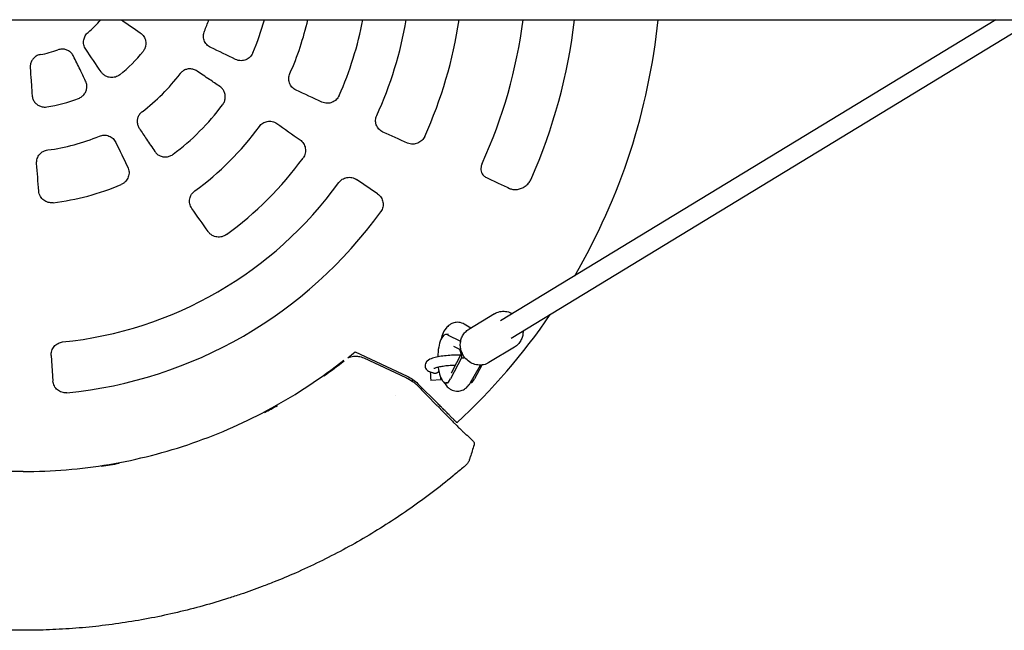
# Model space of a CAD drawing. Units: millimetres. Extents: x -3393 to 3393, y -5506 to 5506.
# Drawn here: x -3 to 769, y -529 to -51 of the extents above; entities that cross this region are included whole.
import ezdxf

# ---------------------------------------------------------------- set-up
doc = ezdxf.new("R2010")
doc.units = ezdxf.units.MM
doc.header["$LTSCALE"] = 20
doc.layers.add('2d', color=230, linetype='Continuous')

msp = doc.modelspace()

# ---------------------------------------------------------------- linework, layer by layer
at = {"layer": '2d'}
for p, q in [((-1304.52, -50.8), (968.44, -50.8)), ((761.87, -50.8), (373.93, -286.89)), ((792.64, -50.8), (382.25, -300.56)), ((277.6, -187.25), (261.02, -176.06)), ((369.15, -281.3), (349.06, -293.53)), ((350.62, -292.58), (345.62, -289.56)), ((333.26, -297.5), (331.25, -297.5)), ((332.36, -297.78), (342.51, -302.88)), ((337.26, -306.71), (342.94, -309.57)), ((342.71, -302.88), (342.51, -302.88)), ((385.01, -307.36), (364.92, -319.58)), ((21.96, -314.07), (23.36, -334.04)), ((260.13, -311.06), (300.79, -330.17)), ((266.8, -315.89), (299.68, -331.23)), ((343.44, -315.85), (334.82, -332.39)), ((343.68, -311.78), (335.35, -327.76)), ((343.44, -315.85), (345.37, -315.85)), ((350.51, -335.15), (358.16, -321.55)), ((359.3, -321.47), (353.61, -332.39)), ((325.14, -352.01), (309.24, -336.11)), ((327.38, -332.98), (319.4, -333.57)), ((327.71, -332.43), (327.72, -333.11)), ((328.1, -333.11), (327.72, -333.11)), ((333.28, -335.5), (331.25, -335.5)), ((336.94, -366.16), (339.49, -368.7)), ((348.7, -377.23), (352.51, -381.05))]:
    msp.add_line(p, q, dxfattribs=at)
for radius, start, end in [(79.25, 309.94662, 320.05338), (154.12, 337.18353, 340.7547), (195.67, 336.87867, 344.95237), (228.73, 336.00168, 347.16796), (270.96, 335.98642, 349.19408), (304.33, 335.54325, 350.39083), (345.28, 335.66565, 351.53949), (395, 335.5532, 352.61086), (435, 336.1627, 353.2936), (500, 329.80834, 354.16869), (79.3, 279.86824, 290.13176), (120.63, 308.85587, 321.14413), (154.26, 307.14453, 322.85547), (120.59, 278.87837, 291.12163), (195.55, 306.94029, 323.05971), (228.73, 306.00168, 323.99832), (154.12, 277.18353, 292.81647), (270.96, 305.98642, 324.01358), (195.67, 276.87867, 293.12133), (305, 275.81922, 324.18078), (345, 275.71058, 324.28942), (500, 312.82224, 325.68736), (405.5, 308.85403, 309.90499), (405.5, 305.52132, 308.3162), (452, 312.35032, 312.54285), (452, 310.22748, 310.22872), (405.5, 297.80014, 299.43032), (405.5, 278.68352, 280.70132)]:
    msp.add_arc((0, 0), radius, start, end, dxfattribs=at)
at = {"layer": '2d', "extrusion": (0, 0, -1)}
for centre, major_axis, ratio, start_param, end_param in [((-23.26, -34.48), (1007.93, -679.86), 0.034899, -1.495129, -1.479969), ((34.48, 23.26), (-679.86, 1007.93), 0.034899, -1.661624, -1.643889), ((18.06, 37.04), (-1092.75, 532.97), 0.034899, -1.723969, -1.706019), ((40.81, 83.67), (1090.16, -531.7), 0.079553, 1.353992, 1.372764), ((-52.06, -77.18), (-1005.55, 678.25), 0.079553, 1.768829, 1.787601), ((56.86, 116.58), (1087.07, -530.2), 0.112135, 1.289904, 1.307946), ((-37.04, -18.06), (532.97, -1092.75), 0.034899, -1.435574, -1.417624), ((41.11, 2.87), (-84.81, 1212.84), 0.034899, -1.723969, -1.706019), ((77.18, 52.06), (678.25, -1005.55), 0.079553, 1.353992, 1.372764), ((326.8, -325), (0.58, -7.98), 0.010386, 0.192692, 0.645703), ((326.8, -325), (0.58, -7.98), 0.010386, -0.58737, 0.192692)]:
    msp.add_ellipse(centre, major_axis=major_axis, ratio=ratio, start_param=start_param, end_param=end_param, dxfattribs=at)
at = {"layer": '2d'}
for centre, major_axis, ratio, start_param, end_param in [((331.25, -316.5), (0, 19), 0.34202, -0.170353, 1.498467), ((351.91, -302.88), (3.27, -10.13), 0.872876, -1.845393, -1.775768), ((340.18, -316.5), (0, 9), 0.34202, -1.175914, -0.594818), ((352.83, -315.85), (-3.27, 10.13), 0.872876, 0.926574, 1.2962), ((331.25, -316.5), (0, -19), 0.34202, -1.209064, 0.58079), ((318.82, -325.59), (0.58, -7.98), 0.010386, -1.414626, 0), ((350.05, -316.5), (0, -19), 0.34202, 0.041189, 0.58079)]:
    msp.add_ellipse(centre, major_axis=major_axis, ratio=ratio, start_param=start_param, end_param=end_param, dxfattribs=at)
for points in [[(60.76, -50.89), (60.78, -50.86), (60.81, -50.83), (60.83, -50.8)], [(306.44, -335.25), (306.07, -335.05), (305.7, -334.85), (305.31, -334.65)], [(306.44, -335.25), (306.45, -335.25), (306.45, -335.26), (306.45, -335.26)], [(306.45, -335.26), (307.13, -335.83), (307.77, -336.44), (308.39, -337.07)], [(346.88, -375.95), (347.55, -376.27), (348.17, -376.71), (348.7, -377.23)], [(353.26, -384.1), (353.26, -384.1), (353.26, -384.1), (353.26, -384.1)], [(344.47, -402.02), (344.47, -402.02), (344.47, -402.02), (344.47, -402.02)]]:
    msp.add_open_spline(points, degree=3, dxfattribs=at)
for points, knots in [([(49.05, -74.01), (48.31, -72.93), (47.8, -71.71), (47.26, -69.15), (47.25, -67.84), (47.7, -65.43), (48.11, -64.35), (49.26, -62.37), (50.01, -61.49), (50.89, -60.76)], [0, 0, 0, 0, 3.942222, 3.942222, 7.858219, 7.858219, 11.295108, 11.295108, 14.730872, 14.730872, 14.730872, 14.730872]), ([(91.79, -61.12), (92.87, -61.85), (93.79, -62.78), (95.22, -64.95), (95.72, -66.17), (96.22, -68.73), (96.22, -70.05), (95.81, -72.12), (95.56, -72.89), (94.87, -74.36), (94.44, -75.05), (93.94, -75.68)], [0, 0, 0, 0, 3.915402, 3.915402, 7.838133, 7.838133, 11.761503, 11.761503, 14.188526, 14.188526, 16.61434, 16.61434, 16.61434, 16.61434]), ([(146.95, -72.6), (145.76, -72.03), (144.69, -71.22), (142.94, -69.26), (142.27, -68.12), (141.44, -65.73), (141.25, -64.52), (141.33, -62.09), (141.59, -60.89), (142.06, -59.76)], [0, 0, 0, 0, 4.007768, 4.007768, 7.960199, 7.960199, 11.621577, 11.621577, 15.276644, 15.276644, 15.276644, 15.276644]), ([(39.47, -79.44), (39.05, -78.58), (38.5, -77.77), (37.22, -76.35), (36.46, -75.73), (34.82, -74.75), (33.93, -74.38), (32.1, -73.92), (31.14, -73.82), (29.22, -73.92), (28.22, -74.12), (27.29, -74.46)], [0, 0, 0, 0, 2.883826, 2.883826, 5.779671, 5.779671, 8.63091, 8.63091, 11.446547, 11.446547, 14.417242, 14.417242, 14.417242, 14.417242]), ([(179.95, -76.84), (179.44, -78.03), (178.71, -79.11), (176.87, -80.94), (175.77, -81.67), (173.37, -82.68), (172.08, -82.94), (170.02, -82.95), (169.27, -82.87), (167.8, -82.54), (167.09, -82.3), (166.41, -81.97)], [0, 0, 0, 0, 3.888741, 3.888741, 7.80636, 7.80636, 11.755024, 11.755024, 14.038814, 14.038814, 16.32155, 16.32155, 16.32155, 16.32155]), ([(13.59, -78.13), (12.67, -78.29), (11.76, -78.59), (10.08, -79.42), (9.29, -79.97), (7.92, -81.25), (7.32, -81.99), (6.38, -83.61), (6.03, -84.49), (5.58, -86.31), (5.48, -87.27), (5.52, -88.32), (5.53, -88.42), (5.54, -88.53)], [0, 0, 0, 0, 2.810538, 2.810538, 5.636389, 5.636389, 8.444015, 8.444015, 11.25734, 11.25734, 14.102212, 14.102212, 14.420525, 14.420525, 14.420525, 14.420525]), ([(48.95, -98.87), (47.49, -95.89), (46.04, -92.91), (42.88, -86.43), (41.17, -82.93), (39.47, -79.44)], [0, 0, 0, 0, 10.000081, 10.000081, 21.696749, 21.696749, 21.696749, 21.696749]), ([(5.54, -88.53), (5.77, -91.85), (6, -95.16), (6.5, -102.35), (6.77, -106.23), (7.04, -110.1)], [0, 0, 0, 0, 10.000081, 10.000081, 21.696749, 21.696749, 21.696749, 21.696749]), ([(75.68, -93.94), (74.66, -94.75), (73.5, -95.37), (71, -96.11), (69.69, -96.24), (67.1, -95.98), (65.84, -95.6), (63.97, -94.61), (63.31, -94.15), (62.1, -93.07), (61.57, -92.46), (61.12, -91.79)], [0, 0, 0, 0, 3.907503, 3.907503, 7.82455, 7.82455, 11.747564, 11.747564, 14.181299, 14.181299, 16.613911, 16.613911, 16.613911, 16.613911]), ([(136.22, -91.09), (135.41, -90.54), (134.51, -90.11), (132.66, -89.52), (131.68, -89.36), (129.75, -89.33), (128.79, -89.46), (126.98, -90), (126.12, -90.4), (124.56, -91.42), (123.86, -92.05), (123.16, -92.89), (123.06, -93.01), (122.96, -93.14)], [0, 0, 0, 0, 2.99145, 2.99145, 5.950483, 5.950483, 8.835183, 8.835183, 11.648759, 11.648759, 14.423511, 14.423511, 14.914181, 14.914181, 14.914181, 14.914181]), ([(154.11, -103.15), (151.38, -101.31), (148.64, -99.47), (142.68, -95.45), (139.45, -93.27), (136.22, -91.09)], [0, 0, 0, 0, 10.000081, 10.000081, 21.790816, 21.790816, 21.790816, 21.790816]), ([(43.45, -112.48), (44.35, -112.14), (45.21, -111.66), (46.75, -110.49), (47.43, -109.79), (48.57, -108.25), (49.03, -107.39), (49.68, -105.6), (49.87, -104.65), (49.98, -102.76), (49.89, -101.81), (49.51, -100.2), (49.26, -99.52), (48.95, -98.87)], [0, 0, 0, 0, 2.897286, 2.897286, 5.784359, 5.784359, 8.657733, 8.657733, 11.519484, 11.519484, 14.36931, 14.36931, 16.530923, 16.530923, 16.530923, 16.530923]), ([(213.82, -105.97), (212.61, -105.4), (211.52, -104.6), (209.75, -102.64), (209.08, -101.51), (208.23, -99.08), (208.05, -97.81), (208.18, -95.32), (208.47, -94.14), (208.96, -93.03)], [0, 0, 0, 0, 4.087749, 4.087749, 8.049489, 8.049489, 11.89377, 11.89377, 15.536146, 15.536146, 15.536146, 15.536146]), ([(156.3, -117.52), (156.87, -116.75), (157.35, -115.89), (158.04, -114.1), (158.26, -113.15), (158.43, -111.24), (158.37, -110.27), (158.01, -108.41), (157.69, -107.5), (156.81, -105.83), (156.25, -105.06), (155.14, -103.93), (154.64, -103.51), (154.11, -103.15)], [0, 0, 0, 0, 2.888304, 2.888304, 5.774803, 5.774803, 8.661888, 8.661888, 11.549503, 11.549503, 14.4301, 14.4301, 16.412387, 16.412387, 16.412387, 16.412387]), ([(7.04, -110.1), (7.11, -111.05), (7.32, -111.99), (7.98, -113.75), (8.45, -114.59), (9.59, -116.09), (10.28, -116.77), (11.81, -117.88), (12.66, -118.34), (14.45, -118.98), (15.4, -119.18), (17.1, -119.29), (17.87, -119.26), (18.61, -119.14)], [0, 0, 0, 0, 2.859692, 2.859692, 5.709572, 5.709572, 8.55506, 8.55506, 11.408226, 11.408226, 14.271022, 14.271022, 16.531172, 16.531172, 16.531172, 16.531172]), ([(247.51, -110.27), (246.98, -111.45), (246.23, -112.52), (244.37, -114.34), (243.26, -115.06), (240.82, -116.07), (239.51, -116.32), (237.47, -116.32), (236.75, -116.24), (235.34, -115.93), (234.66, -115.7), (234, -115.4)], [0, 0, 0, 0, 3.879837, 3.879837, 7.840643, 7.840643, 11.874624, 11.874624, 14.086283, 14.086283, 16.293797, 16.293797, 16.293797, 16.293797]), ([(93.14, -122.96), (92.4, -123.52), (91.73, -124.2), (90.63, -125.7), (90.19, -126.54), (89.58, -128.28), (89.4, -129.2), (89.31, -131.03), (89.4, -131.97), (89.83, -133.77), (90.18, -134.66), (90.78, -135.73), (90.93, -135.98), (91.09, -136.22)], [0, 0, 0, 0, 2.802889, 2.802889, 5.590014, 5.590014, 8.362962, 8.362962, 11.164106, 11.164106, 14.026571, 14.026571, 14.917487, 14.917487, 14.917487, 14.917487]), ([(185.04, -134.45), (185.79, -133.42), (186.73, -132.55), (188.88, -131.2), (190.06, -130.75), (192.56, -130.31), (193.85, -130.34), (196.38, -130.9), (197.6, -131.43), (198.68, -132.19)], [0, 0, 0, 0, 3.820396, 3.820396, 7.6215, 7.6215, 11.49373, 11.49373, 15.520753, 15.520753, 15.520753, 15.520753]), ([(281.9, -138.9), (280.67, -138.34), (279.56, -137.54), (277.77, -135.58), (277.1, -134.46), (276.26, -132.06), (276.08, -130.82), (276.21, -128.33), (276.51, -127.12), (277.02, -125.99)], [0, 0, 0, 0, 4.204532, 4.204532, 8.189554, 8.189554, 11.983306, 11.983306, 15.706715, 15.706715, 15.706715, 15.706715]), ([(91.09, -136.22), (92.94, -138.96), (94.79, -141.7), (98.81, -147.66), (100.98, -150.89), (103.15, -154.11)], [0, 0, 0, 0, 10.000081, 10.000081, 21.790816, 21.790816, 21.790816, 21.790816]), ([(59.76, -142.06), (60.95, -141.56), (62.22, -141.3), (64.79, -141.27), (66.06, -141.5), (68.46, -142.45), (69.56, -143.15), (71.37, -144.88), (72.08, -145.87), (72.6, -146.95)], [0, 0, 0, 0, 3.854288, 3.854288, 7.715992, 7.715992, 11.626607, 11.626607, 15.268316, 15.268316, 15.268316, 15.268316]), ([(216.94, -144.96), (218.01, -145.71), (218.93, -146.67), (220.34, -148.9), (220.82, -150.16), (221.27, -152.78), (221.24, -154.13), (220.8, -156.11), (220.58, -156.77), (220.01, -158.05), (219.66, -158.65), (219.25, -159.21)], [0, 0, 0, 0, 4.027629, 4.027629, 8.087687, 8.087687, 12.113378, 12.113378, 14.211303, 14.211303, 16.301723, 16.301723, 16.301723, 16.301723]), ([(314.6, -142.28), (314.07, -143.45), (313.33, -144.51), (311.46, -146.34), (310.35, -147.07), (307.88, -148.11), (306.54, -148.38), (304.49, -148.39), (303.78, -148.32), (302.4, -148.03), (301.73, -147.81), (301.08, -147.52)], [0, 0, 0, 0, 3.862036, 3.862036, 7.874491, 7.874491, 12.022946, 12.022946, 14.226722, 14.226722, 16.422922, 16.422922, 16.422922, 16.422922]), ([(10.6, -163.56), (10.5, -162.24), (10.66, -160.91), (11.49, -158.41), (12.14, -157.26), (13.79, -155.35), (14.75, -154.58), (16.9, -153.44), (18.06, -153.06), (19.27, -152.91)], [0, 0, 0, 0, 4.007768, 4.007768, 7.960199, 7.960199, 11.621577, 11.621577, 15.276644, 15.276644, 15.276644, 15.276644]), ([(103.15, -154.11), (103.68, -154.88), (104.32, -155.58), (105.77, -156.77), (106.58, -157.26), (108.32, -157.98), (109.25, -158.22), (111.14, -158.43), (112.11, -158.39), (113.99, -158.07), (114.93, -157.77), (116.4, -157.06), (116.98, -156.7), (117.52, -156.3)], [0, 0, 0, 0, 2.871186, 2.871186, 5.741174, 5.741174, 8.616998, 8.616998, 11.49992, 11.49992, 14.386859, 14.386859, 16.412515, 16.412515, 16.412515, 16.412515]), ([(81.97, -166.41), (82.54, -167.58), (82.86, -168.86), (83.01, -171.47), (82.82, -172.78), (81.96, -175.25), (81.29, -176.39), (79.92, -177.93), (79.37, -178.43), (78.17, -179.29), (77.52, -179.66), (76.84, -179.95)], [0, 0, 0, 0, 3.958459, 3.958459, 7.923078, 7.923078, 11.869127, 11.869127, 14.098783, 14.098783, 16.32531, 16.32531, 16.32531, 16.32531]), ([(359.59, -163.47), (359.2, -164.31), (358.92, -165.22), (358.62, -166.96), (358.59, -167.82), (358.75, -169.32), (358.92, -170), (359.4, -171.24), (359.73, -171.8), (360.55, -172.87), (361.06, -173.37), (362.06, -174.09), (362.51, -174.36), (362.99, -174.58)], [0, 0, 0, 0, 2.782877, 2.782877, 5.417248, 5.417248, 7.836073, 7.836073, 10.406874, 10.406874, 13.36875, 13.36875, 15.540065, 15.540065, 15.540065, 15.540065]), ([(247.31, -178.5), (247.66, -178.02), (248.05, -177.57), (248.96, -176.69), (249.49, -176.27), (250.61, -175.55), (251.21, -175.25), (252.43, -174.78), (253.06, -174.61), (253.67, -174.5), (254.3, -174.39), (254.95, -174.34), (256.27, -174.36), (256.94, -174.44), (258.24, -174.73), (258.87, -174.94), (260.02, -175.45), (260.54, -175.74), (261.02, -176.06)], [53.910253, 53.910253, 53.910253, 53.910253, 55.650376, 55.650376, 57.546691, 57.546691, 59.443005, 59.443005, 61.33932, 61.33932, 61.33932, 63.274196, 63.274196, 65.209072, 65.209072, 67.143949, 67.143949, 68.917402, 68.917402, 68.917402, 68.917402]), ([(362.99, -174.58), (365.85, -175.92), (368.71, -177.26), (374.71, -180.07), (377.85, -181.54), (380.99, -183.01)], [0, 0, 0, 0, 10.00008, 10.00008, 21.054626, 21.054626, 21.054626, 21.054626]), ([(380.99, -183.01), (381.8, -183.39), (382.68, -183.65), (384.55, -183.95), (385.54, -183.98), (387.55, -183.78), (388.6, -183.56), (390.64, -182.86), (391.65, -182.38), (393.55, -181.19), (394.45, -180.48), (396.02, -178.87), (396.71, -177.98), (397.5, -176.62), (397.71, -176.22), (397.89, -175.8)], [0, 0, 0, 0, 3.692784, 3.692784, 7.362411, 7.362411, 11.064801, 11.064801, 14.735529, 14.735529, 18.315386, 18.315386, 21.692658, 21.692658, 23.052628, 23.052628, 23.052628, 23.052628]), ([(23.43, -194.26), (22.15, -194.42), (20.84, -194.32), (18.34, -193.64), (17.16, -193.06), (15.08, -191.48), (14.21, -190.49), (13.17, -188.72), (12.86, -188.03), (12.41, -186.59), (12.27, -185.85), (12.22, -185.1)], [0, 0, 0, 0, 3.888741, 3.888741, 7.80636, 7.80636, 11.755024, 11.755024, 14.038814, 14.038814, 16.32155, 16.32155, 16.32155, 16.32155]), ([(132.19, -198.68), (131.42, -197.58), (130.88, -196.34), (130.33, -193.76), (130.32, -192.45), (130.8, -189.92), (131.27, -188.73), (132.63, -186.64), (133.47, -185.76), (134.45, -185.04)], [0, 0, 0, 0, 4.087749, 4.087749, 8.049489, 8.049489, 11.89377, 11.89377, 15.536146, 15.536146, 15.536146, 15.536146]), ([(277.6, -187.25), (277.64, -187.27), (277.68, -187.3), (278.24, -187.69), (278.73, -188.1), (279.64, -189.04), (280.06, -189.57), (280.78, -190.69), (281.09, -191.29), (281.57, -192.52), (281.74, -193.15), (281.86, -193.78), (281.96, -194.39), (282.02, -195.03), (282, -196.34), (281.93, -197.01), (281.64, -198.31), (281.43, -198.95), (280.9, -200.16), (280.58, -200.73), (280.19, -201.29), (280.16, -201.33), (280.13, -201.37)], [53.556827, 53.556827, 53.556827, 53.556827, 53.709003, 53.709003, 55.653956, 55.653956, 57.598909, 57.598909, 59.543862, 59.543862, 61.488815, 61.488815, 61.488815, 63.389642, 63.389642, 65.290468, 65.290468, 67.191294, 67.191294, 69.092121, 69.092121, 69.238714, 69.238714, 69.238714, 69.238714]), ([(159.21, -219.25), (158.17, -220.01), (156.99, -220.56), (154.46, -221.2), (153.14, -221.28), (150.53, -220.93), (149.26, -220.5), (147.49, -219.47), (146.91, -219.04), (145.84, -218.07), (145.37, -217.53), (144.96, -216.94)], [0, 0, 0, 0, 3.879837, 3.879837, 7.840643, 7.840643, 11.874624, 11.874624, 14.086283, 14.086283, 16.293797, 16.293797, 16.293797, 16.293797]), ([(369.15, -281.3), (370.44, -280.52), (371.85, -279.96), (374.81, -279.33), (376.35, -279.26), (379.41, -279.61), (380.93, -280.05), (382.68, -280.85), (383, -281.01), (383.31, -281.18)], [5.772786, 5.772786, 5.772786, 5.772786, 6.082835, 6.082835, 6.3952, 6.3952, 6.713059, 6.713059, 6.784727, 6.784727, 6.784727, 6.784727]), ([(345.62, -289.56), (344.41, -288.82), (342.89, -288.23), (339.97, -287.92), (338.65, -288.04), (336.21, -288.7), (335.11, -289.25), (332.98, -290.7), (332.07, -291.63), (330.04, -294.19), (329.19, -295.87), (327.97, -298.93), (327.55, -300.27), (327.19, -301.66)], [6.07865, 6.07865, 6.07865, 6.07865, 6.24699, 6.24699, 6.375723, 6.375723, 6.511379, 6.511379, 6.690191, 6.690191, 6.994189, 6.994189, 7.213243, 7.213243, 7.213243, 7.213243]), ([(342.77, -308.83), (342.53, -307.66), (342.42, -306.46), (342.48, -304.09), (342.65, -302.91), (343.26, -300.64), (343.71, -299.54), (344.85, -297.5), (345.55, -296.55), (347.16, -294.87), (348.07, -294.13), (349.06, -293.53)], [4.572874, 4.572874, 4.572874, 4.572874, 4.812857, 4.812857, 5.052839, 5.052839, 5.292821, 5.292821, 5.532803, 5.532803, 5.772786, 5.772786, 5.772786, 5.772786]), ([(391.62, -294.86), (391.63, -295.11), (391.63, -295.36), (391.59, -296.8), (391.42, -297.98), (390.81, -300.25), (390.37, -301.35), (389.23, -303.39), (388.53, -304.34), (386.92, -306.02), (386, -306.75), (385.01, -307.36)], [1.620624, 1.620624, 1.620624, 1.620624, 1.671264, 1.671264, 1.911246, 1.911246, 2.151228, 2.151228, 2.391211, 2.391211, 2.631193, 2.631193, 2.631193, 2.631193]), ([(21.96, -314.07), (21.92, -313.5), (21.93, -312.91), (22.06, -311.66), (22.2, -311), (22.6, -309.73), (22.87, -309.12), (23.51, -307.96), (23.88, -307.42), (24.29, -306.94), (24.69, -306.46), (25.15, -306.01), (26.17, -305.18), (26.73, -304.82), (27.91, -304.2), (28.54, -303.95), (29.75, -303.6), (30.34, -303.49), (30.92, -303.43)], [53.761238, 53.761238, 53.761238, 53.761238, 55.534691, 55.534691, 57.469567, 57.469567, 59.404444, 59.404444, 61.33932, 61.33932, 61.33932, 63.235635, 63.235635, 65.131949, 65.131949, 67.028264, 67.028264, 68.768387, 68.768387, 68.768387, 68.768387]), ([(254.41, -315.76), (254.51, -315.72), (254.61, -315.67), (255.35, -315.37), (256.01, -315.15), (257.35, -314.8), (258.02, -314.67), (259.05, -314.55), (259.39, -314.52), (260.08, -314.49), (260.43, -314.48), (261.47, -314.51), (262.16, -314.57), (263.52, -314.79), (264.19, -314.94), (265.51, -315.35), (266.16, -315.6), (266.8, -315.89)], [0.00380198, 0.00380198, 0.00380198, 0.00380198, 0.0041228, 0.0041228, 0.00618419, 0.00618419, 0.00824559, 0.00824559, 0.00927629, 0.00927629, 0.01030699, 0.01030699, 0.01236839, 0.01236839, 0.01442978, 0.01442978, 0.01649118, 0.01649118, 0.01649118, 0.01649118]), ([(342.62, -313.81), (342.08, -313.79), (341.52, -313.77), (339.23, -313.72), (337.4, -313.75), (333.74, -313.94), (331.91, -314.09), (328.36, -314.5), (326.65, -314.76), (323.45, -315.39), (321.97, -315.75), (319.11, -316.69), (317.85, -317.09), (316.19, -318.66), (315.9, -318.98), (315.3, -319.92), (314.99, -320.61), (314.83, -322), (314.88, -322.62), (315.19, -323.74), (315.44, -324.23), (316.05, -325.11), (316.42, -325.46), (317.33, -326.17), (317.85, -326.44), (319.14, -326.98), (319.92, -327.2), (320.76, -327.37)], [7.303145, 7.303145, 7.303145, 7.303145, 7.417495, 7.417495, 7.761685, 7.761685, 8.097285, 8.097285, 8.434477, 8.434477, 8.786002, 8.786002, 9.208959, 9.208959, 9.29587, 9.29587, 9.402145, 9.402145, 9.477012, 9.477012, 9.552169, 9.552169, 9.645969, 9.645969, 9.797243, 9.797243, 10.027628, 10.027628, 10.027628, 10.027628]), ([(364.92, -319.58), (363.64, -320.36), (362.22, -320.93), (359.27, -321.56), (357.73, -321.63), (354.66, -321.28), (353.14, -320.84), (350.26, -319.51), (348.91, -318.61), (346.51, -316.42), (345.47, -315.13), (343.82, -312.29), (343.2, -310.75), (342.82, -309.04), (342.79, -308.94), (342.77, -308.83)], [2.631193, 2.631193, 2.631193, 2.631193, 2.941242, 2.941242, 3.253607, 3.253607, 3.571467, 3.571467, 3.89505, 3.89505, 4.222418, 4.222418, 4.550952, 4.550952, 4.572874, 4.572874, 4.572874, 4.572874]), ([(0, -405), (-0.14, -405), (-0.28, -405), (-1.98, -405), (-3.53, -404.99), (-11.29, -404.89), (-17.49, -404.67), (-36.08, -403.58), (-48.44, -402.28), (-85.26, -396.7), (-109.47, -390.72), (-156.37, -374.42), (-179.07, -364.11), (-211.43, -345.66), (-221.93, -339.01), (-237.19, -328.34), (-242.19, -324.66), (-248.34, -319.93), (-249.56, -318.98), (-250.89, -317.93), (-251, -317.84), (-251.11, -317.75)], [0, 0, 0, 0, 0.001562, 0.001562, 0.01875, 0.01875, 0.0875, 0.0875, 0.225, 0.225, 0.5, 0.5, 0.774999, 0.774999, 0.912499, 0.912499, 0.981249, 0.981249, 0.998437, 0.998437, 1, 1, 1, 1]), ([(0, -405), (22.57, -405), (45.14, -403.11), (89.66, -395.6), (111.6, -389.97), (154.24, -375.16), (174.94, -365.96), (214.52, -344.26), (233.4, -331.75), (251.11, -317.75)], [0, 0, 0, 0, 0.25, 0.25, 0.5, 0.5, 0.75, 0.75, 1, 1, 1, 1]), ([(338.48, -321.75), (338.24, -321.75), (338, -321.76), (336.31, -321.8), (334.81, -321.89), (331.85, -322.14), (330.38, -322.31), (327.68, -322.71), (326.44, -322.94), (324.37, -323.41), (323.51, -323.65), (322.37, -324.05), (322, -324.23), (321.84, -324.32), (321.83, -324.33), (321.83, -324.33)], [7.586071, 7.586071, 7.586071, 7.586071, 7.637475, 7.637475, 7.940258, 7.940258, 8.244797, 8.244797, 8.54389, 8.54389, 8.824667, 8.824667, 9.05726, 9.05726, 9.113795, 9.113795, 9.113795, 9.113795]), ([(300.79, -330.17), (302.38, -330.92), (303.88, -331.8), (306.7, -333.78), (308.01, -334.88), (309.24, -336.11)], [0, 0, 0, 0, 0.0055291, 0.0055291, 0.01105821, 0.01105821, 0.01105821, 0.01105821]), ([(320.63, -327.35), (320.69, -327.38), (320.75, -327.41), (321.02, -327.55), (321.23, -327.64), (321.68, -327.78), (321.91, -327.84), (322.38, -327.9), (322.62, -327.91), (323.1, -327.88), (323.33, -327.85), (323.79, -327.73), (324.01, -327.65), (324.44, -327.45), (324.64, -327.33), (325.02, -327.05), (325.2, -326.89), (325.48, -326.6), (325.59, -326.47), (325.69, -326.33)], [0.003448712, 0.003448712, 0.003448712, 0.003448712, 0.003649807, 0.003649807, 0.004359175, 0.004359175, 0.005068542, 0.005068542, 0.005777909, 0.005777909, 0.006487276, 0.006487276, 0.007196643, 0.007196643, 0.00790601, 0.00790601, 0.008615377, 0.008615377, 0.009134419, 0.009134419, 0.009134419, 0.009134419]), ([(320.76, -327.37), (320.79, -327.38), (320.81, -327.38), (320.82, -327.39), (320.82, -327.39), (320.82, -327.39)], [5.68033542, 5.68033542, 5.68033542, 5.68033542, 5.75448558, 5.75448558, 5.77519214, 5.77519214, 5.77519214, 5.77519214]), ([(335.29, -327.87), (335.29, -327.87), (335.3, -327.85), (335.33, -327.81), (335.34, -327.79), (335.35, -327.76)], [9.92325659, 9.92325659, 9.92325659, 9.92325659, 9.97682836, 9.97682836, 10.0055683, 10.0055683, 10.0055683, 10.0055683]), ([(34.33, -343.29), (34.28, -343.29), (34.23, -343.3), (33.55, -343.36), (32.89, -343.35), (31.58, -343.2), (30.92, -343.06), (29.65, -342.66), (29.04, -342.39), (27.89, -341.75), (27.36, -341.38), (26.89, -340.98), (26.4, -340.57), (25.94, -340.1), (25.11, -339.07), (24.75, -338.51), (24.14, -337.32), (23.89, -336.7), (23.54, -335.44), (23.42, -334.8), (23.37, -334.13), (23.36, -334.08), (23.36, -334.04)], [53.738916, 53.738916, 53.738916, 53.738916, 53.885509, 53.885509, 55.786336, 55.786336, 57.687162, 57.687162, 59.587989, 59.587989, 61.488815, 61.488815, 61.488815, 63.433768, 63.433768, 65.378721, 65.378721, 67.323674, 67.323674, 69.268627, 69.268627, 69.420803, 69.420803, 69.420803, 69.420803]), ([(308.39, -337.07), (310.41, -339.13), (312.43, -341.19), (320.53, -349.45), (326.6, -355.65), (332.68, -361.85)], [0, 0, 0, 0, 10, 10, 40.06245, 40.06245, 40.06245, 40.06245]), ([(329.69, -334.94), (329.94, -335.4), (330.21, -335.85), (331.16, -337.29), (331.94, -338.26), (333.57, -339.71), (334.27, -340.23), (336.31, -341.35), (337.81, -341.85), (340.67, -342.07), (341.97, -341.91), (344.38, -341.18), (345.47, -340.6), (347.57, -339.09), (348.48, -338.11), (349.71, -336.48), (350.13, -335.82), (350.51, -335.15)], [8.865479, 8.865479, 8.865479, 8.865479, 8.947855, 8.947855, 9.130568, 9.130568, 9.238375, 9.238375, 9.399588, 9.399588, 9.527678, 9.527678, 9.665275, 9.665275, 9.850082, 9.850082, 9.97122, 9.97122, 9.97122, 9.97122]), ([(339.86, -366.73), (339.86, -366.73), (339.76, -366.63), (339.49, -366.36), (339.43, -366.3), (339.3, -366.17), (339.23, -366.1), (338.99, -365.86), (338.81, -365.68), (338.4, -365.27), (338.17, -365.04), (337.67, -364.54), (337.39, -364.26), (336.51, -363.38), (335.86, -362.73), (334.94, -361.82), (334.76, -361.63), (334.38, -361.25), (334.19, -361.06), (333.61, -360.48), (333.21, -360.08), (332.39, -359.26), (331.97, -358.84), (331.11, -357.98), (330.68, -357.55), (329.82, -356.69), (329.39, -356.26), (328.74, -355.61), (328.52, -355.39), (328.08, -354.95), (327.87, -354.74), (326.79, -353.66), (325.95, -352.82), (325.14, -352.01)], [0, 0, 0, 0, 0.00367343, 0.00367343, 0.00459179, 0.00459179, 0.00551015, 0.00551015, 0.00734687, 0.00734687, 0.00918358, 0.00918358, 0.0110203, 0.0110203, 0.01469373, 0.01469373, 0.01561209, 0.01561209, 0.01653045, 0.01653045, 0.01836717, 0.01836717, 0.02020388, 0.02020388, 0.0220406, 0.0220406, 0.02387732, 0.02387732, 0.02479568, 0.02479568, 0.02571403, 0.02571403, 0.02938747, 0.02938747, 0.02938747, 0.02938747]), ([(332.68, -361.85), (333.32, -362.5), (334.01, -363.21), (335.44, -364.65), (336.2, -365.41), (336.94, -366.16)], [0, 0, 0, 0, 3.146374, 3.146374, 6.319328, 6.319328, 6.319328, 6.319328]), ([(339.49, -368.7), (340.24, -369.45), (340.99, -370.2), (342.44, -371.64), (343.15, -372.34), (344.46, -373.62), (345.07, -374.22), (346.15, -375.26), (346.62, -375.71), (347.37, -376.42), (347.66, -376.69), (347.85, -376.86), (347.89, -376.88), (347.89, -376.88)], [0, 0, 0, 0, 3.172421, 3.172421, 6.343467, 6.343467, 9.507768, 9.507768, 12.653271, 12.653271, 15.739007, 15.739007, 16.758396, 16.758396, 16.758396, 16.758396]), ([(353.26, -384.1), (352.25, -387.27), (351.24, -390.45), (349.99, -394.4), (349.74, -395.18), (349.5, -395.96)], [0, 0, 0, 0, 10.000037, 10.000037, 12.457397, 12.457397, 12.457397, 12.457397]), ([(352.51, -381.05), (352.75, -381.28), (352.94, -381.56), (353.23, -382.15), (353.33, -382.47), (353.41, -383.12), (353.4, -383.46), (353.32, -383.85), (353.3, -383.94), (353.28, -384.01)], [0, 0, 0, 0, 1.001602, 1.001602, 2.004519, 2.004519, 3.006143, 3.006143, 3.271418, 3.271418, 3.271418, 3.271418]), ([(349.5, -395.96), (349.37, -396.36), (349.21, -396.76), (348.84, -397.5), (348.62, -397.86), (348.21, -398.45), (348.01, -398.69), (347.66, -399.09), (347.5, -399.25), (347.19, -399.57), (347.02, -399.74), (346.6, -400.13), (346.33, -400.38), (345.86, -400.81), (345.66, -400.99), (345.3, -401.3), (345.14, -401.44), (344.81, -401.73), (344.64, -401.87), (344.47, -402.02)], [0, 0, 0, 0, 1.261973, 1.261973, 2.514905, 2.514905, 3.451875, 3.451875, 4.373309, 4.373309, 5.419419, 5.419419, 6.75809, 6.75809, 7.624203, 7.624203, 8.272746, 8.272746, 8.939542, 8.939542, 8.939542, 8.939542]), ([(344.47, -402.02), (341.94, -404.19), (339.38, -406.33), (331.46, -412.85), (326.03, -417.16), (314.99, -425.54), (309.39, -429.63), (298.03, -437.58), (292.27, -441.44), (280.61, -448.94), (274.71, -452.57), (262.76, -459.6), (256.72, -463.01), (244.5, -469.57), (238.33, -472.73), (225.87, -478.8), (219.58, -481.72), (207.73, -486.93), (202.19, -489.26), (196.6, -491.49)], [0, 0, 0, 0, 10.000428, 10.000428, 30.79043, 30.79043, 51.588005, 51.588005, 72.388255, 72.388255, 93.177448, 93.177448, 113.975754, 113.975754, 134.769531, 134.769531, 155.562956, 155.562956, 173.602895, 173.602895, 173.602895, 173.602895]), ([(196.6, -491.49), (193.51, -492.73), (190.4, -493.94), (181.7, -497.23), (176.08, -499.25), (170.43, -501.17)], [0, 0, 0, 0, 10.000446, 10.000446, 27.909037, 27.909037, 27.909037, 27.909037]), ([(0, -529.41), (-3.33, -529.41), (-6.67, -529.38), (-16.93, -529.18), (-23.86, -528.91), (-37.7, -528.1), (-44.61, -527.55), (-58.41, -526.2), (-65.3, -525.38), (-79.03, -523.49), (-85.88, -522.41), (-99.53, -519.98), (-106.33, -518.62), (-119.87, -515.66), (-126.61, -514.04), (-140.03, -510.55), (-146.71, -508.67), (-159.07, -504.93), (-164.76, -503.1), (-170.43, -501.17)], [0, 0, 0, 0, 10.000428, 10.000428, 30.800352, 30.800352, 51.598083, 51.598083, 72.398361, 72.398361, 93.18751, 93.18751, 113.98566, 113.98566, 134.779508, 134.779508, 155.576032, 155.576032, 173.52549, 173.52549, 173.52549, 173.52549]), ([(170.43, -501.17), (167.27, -502.24), (164.11, -503.29), (154.33, -506.41), (147.68, -508.39), (134.32, -512.08), (127.6, -513.8), (114.11, -516.97), (107.32, -518.42), (93.71, -521.06), (86.88, -522.24), (73.18, -524.34), (66.31, -525.26), (52.53, -526.82), (45.63, -527.47), (31.81, -528.49), (24.88, -528.86), (11.97, -529.31), (5.99, -529.41), (0, -529.41)], [0, 0, 0, 0, 10.000427, 10.000427, 30.802725, 30.802725, 51.588517, 51.588517, 72.386241, 72.386241, 93.179392, 93.179392, 113.976895, 113.976895, 134.767059, 134.767059, 155.565964, 155.565964, 173.52549, 173.52549, 173.52549, 173.52549])]:
    msp.add_open_spline(points, degree=3, knots=knots, dxfattribs=at)
for points, weights, degree in [([(251.11, -317.75), (251.12, -317.75), (251.12, -317.75), (251.13, -317.74)], [1, 0.999999999547, 0.99999999926, 0.999999999141], 3), ([(299.68, -331.23), (301.68, -332.16), (303.56, -333.31), (305.31, -334.65)], [1, 0.995961825483, 0.995961825483, 1], 3), ([(353.28, -384.01), (353.27, -384.06), (353.26, -384.1)], [0.99203105249, 0.995900039196, 1], 2)]:
    msp.add_rational_spline(points, weights, degree=degree, dxfattribs=at)

doc.saveas('drawing.dxf')
